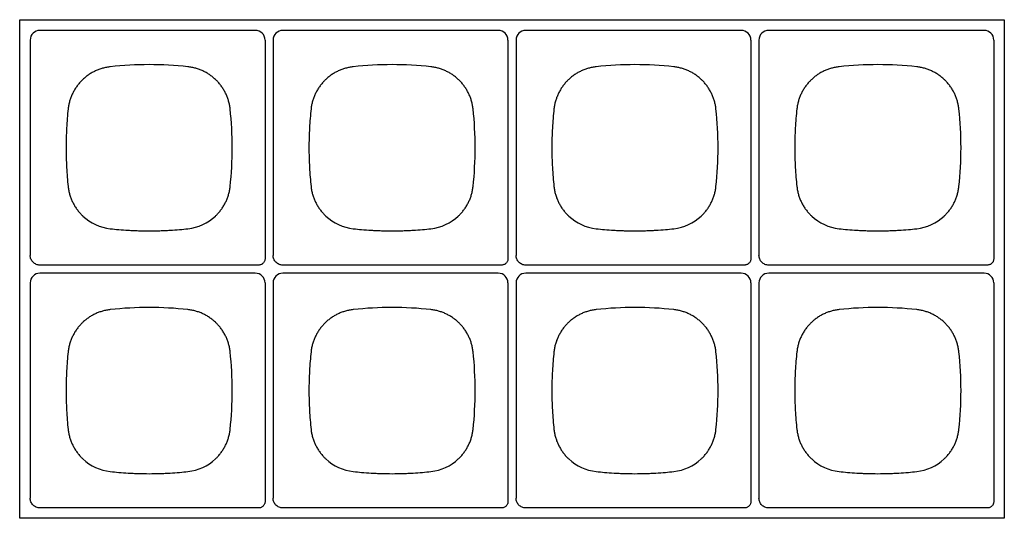
# Model space of a CAD drawing. Units: inches. Extents: x 0.9 to 47.2, y -2.2 to 31.9.
# Drawn here: x 12 to 15, y 17.5 to 19 of the extents above; entities that cross this region are included whole.
import ezdxf

# ---------------------------------------------------------------- set-up
doc = ezdxf.new("R2010")
doc.units = ezdxf.units.IN
doc.header["$LTSCALE"] = 0.88
doc.header["$MEASUREMENT"] = 0
doc.layers.get('0').update_dxf_attribs({"linetype": 'CONTINUOUS'})

msp = doc.modelspace()

# ---------------------------------------------------------------- linework, layer by layer
for p, q in [((12.0067, 17.4788), (12.0067, 19.0188)), ((12.0067, 19.0188), (15.0467, 19.0188)), ((15.0467, 19.0188), (15.0467, 17.4788)), ((12.734, 18.9858), (12.0693, 18.9858)), ((13.484, 18.9858), (12.8193, 18.9858)), ((14.234, 18.9858), (13.5693, 18.9858)), ((14.984, 18.9858), (14.3193, 18.9858)), ((12.0392, 18.9557), (12.0392, 18.2908)), ((12.7642, 18.9557), (12.7642, 18.2808)), ((12.7892, 18.9557), (12.7892, 18.2908)), ((13.5142, 18.9557), (13.5142, 18.2808)), ((13.5392, 18.9557), (13.5392, 18.2908)), ((14.2642, 18.9557), (14.2642, 18.2808)), ((14.2892, 18.9557), (14.2892, 18.2908)), ((15.0142, 18.9557), (15.0142, 18.2808)), ((12.7441, 18.2608), (12.0692, 18.2608)), ((13.4941, 18.2608), (12.8192, 18.2608)), ((14.2441, 18.2608), (13.5692, 18.2608)), ((14.9941, 18.2608), (14.3192, 18.2608)), ((12.734, 18.2358), (12.0693, 18.2358)), ((13.484, 18.2358), (12.8193, 18.2358)), ((14.234, 18.2358), (13.5693, 18.2358)), ((14.984, 18.2358), (14.3193, 18.2358)), ((12.0392, 18.2057), (12.0392, 17.5408)), ((12.7642, 18.2057), (12.7642, 17.5308)), ((12.7892, 18.2057), (12.7892, 17.5408)), ((13.5142, 18.2057), (13.5142, 17.5308)), ((13.5392, 18.2057), (13.5392, 17.5408)), ((14.2642, 18.2057), (14.2642, 17.5308)), ((14.2892, 18.2057), (14.2892, 17.5408)), ((15.0142, 18.2057), (15.0142, 17.5308)), ((12.7441, 17.5108), (12.0692, 17.5108)), ((13.4941, 17.5108), (12.8192, 17.5108)), ((14.2441, 17.5108), (13.5692, 17.5108)), ((14.9941, 17.5108), (14.3192, 17.5108)), ((15.0467, 17.4788), (12.0067, 17.4788))]:
    msp.add_line(p, q)
for centre, radius, start, end in [((12.4063, 17.7748), 1.1051, 83.7716, 96.2284), ((13.1563, 17.7748), 1.1051, 83.7716, 96.2284), ((13.9063, 17.7748), 1.1051, 83.7716, 96.2284), ((14.6563, 17.7748), 1.1051, 83.7716, 96.2284), ((12.3037, 18.7259), 0.1488, 134.9993, 136.8419), ((12.3036, 18.7261), 0.1486, 133.1568, 135.002), ((12.509, 18.7259), 0.1488, 44.9993, 46.8419), ((12.5091, 18.7261), 0.1486, 43.1568, 45.002), ((13.0537, 18.7259), 0.1488, 134.9993, 136.8419), ((13.0536, 18.7261), 0.1486, 133.1568, 135.002), ((13.259, 18.7259), 0.1488, 44.9993, 46.8419), ((13.2591, 18.7261), 0.1486, 43.1568, 45.002), ((13.8037, 18.7259), 0.1488, 134.9993, 136.8419), ((13.8036, 18.7261), 0.1486, 133.1568, 135.002), ((14.009, 18.7259), 0.1488, 44.9993, 46.8419), ((14.0091, 18.7261), 0.1486, 43.1568, 45.002), ((14.5537, 18.7259), 0.1488, 134.9993, 136.8419), ((14.5536, 18.7261), 0.1486, 133.1568, 135.002), ((14.759, 18.7259), 0.1488, 44.9993, 46.8419), ((14.7591, 18.7261), 0.1486, 43.1568, 45.002), ((11.5579, 18.6233), 1.1051, 353.7716, 6.2284), ((12.3079, 18.6233), 1.1051, 353.7716, 6.2284), ((13.0579, 18.6233), 1.1051, 353.7716, 6.2284), ((13.8079, 18.6233), 1.1051, 353.7716, 6.2284), ((12.3036, 18.5205), 0.1486, 223.1568, 225.002), ((12.3036, 18.5205), 0.1486, 224.9985, 226.8434), ((12.3024, 18.5193), 0.147, 226.8655, 263.7711), ((12.5103, 18.5193), 0.147, 276.2289, 313.1345), ((12.5094, 18.5202), 0.1482, 313.1538, 315.0044), ((12.509, 18.5206), 0.1488, 314.9993, 316.8419), ((13.0536, 18.5205), 0.1486, 223.1568, 225.002), ((13.0536, 18.5205), 0.1486, 224.9985, 226.8434), ((13.0524, 18.5193), 0.147, 226.8655, 263.7711), ((13.2603, 18.5193), 0.147, 276.2289, 313.1345), ((13.2594, 18.5202), 0.1482, 313.1538, 315.0044), ((13.259, 18.5206), 0.1488, 314.9993, 316.8419), ((13.8036, 18.5205), 0.1486, 223.1568, 225.002), ((13.8036, 18.5205), 0.1486, 224.9985, 226.8434), ((13.8024, 18.5193), 0.147, 226.8655, 263.7711), ((14.0103, 18.5193), 0.147, 276.2289, 313.1345), ((14.0094, 18.5202), 0.1482, 313.1538, 315.0044), ((14.009, 18.5206), 0.1488, 314.9993, 316.8419), ((14.5536, 18.5205), 0.1486, 223.1568, 225.002), ((14.5536, 18.5205), 0.1486, 224.9985, 226.8434), ((14.5524, 18.5193), 0.147, 226.8655, 263.7711), ((14.7603, 18.5193), 0.147, 276.2289, 313.1345), ((14.7594, 18.5202), 0.1482, 313.1538, 315.0044), ((14.759, 18.5206), 0.1488, 314.9993, 316.8419), ((12.4063, 17.0248), 1.1051, 83.7716, 96.2284), ((13.1563, 17.0248), 1.1051, 83.7716, 96.2284), ((13.9063, 17.0248), 1.1051, 83.7716, 96.2284), ((14.6563, 17.0248), 1.1051, 83.7716, 96.2284), ((12.3037, 17.9759), 0.1488, 134.9993, 136.8419), ((12.3036, 17.9761), 0.1486, 133.1568, 135.002), ((12.509, 17.9759), 0.1488, 44.9993, 46.8419), ((12.5091, 17.9761), 0.1486, 43.1568, 45.002), ((13.0537, 17.9759), 0.1488, 134.9993, 136.8419), ((13.0536, 17.9761), 0.1486, 133.1568, 135.002), ((13.259, 17.9759), 0.1488, 44.9993, 46.8419), ((13.2591, 17.9761), 0.1486, 43.1568, 45.002), ((13.8037, 17.9759), 0.1488, 134.9993, 136.8419), ((13.8036, 17.9761), 0.1486, 133.1568, 135.002), ((14.009, 17.9759), 0.1488, 44.9993, 46.8419), ((14.0091, 17.9761), 0.1486, 43.1568, 45.002), ((14.5537, 17.9759), 0.1488, 134.9993, 136.8419), ((14.5536, 17.9761), 0.1486, 133.1568, 135.002), ((14.759, 17.9759), 0.1488, 44.9993, 46.8419), ((14.7591, 17.9761), 0.1486, 43.1568, 45.002), ((11.5579, 17.8733), 1.1051, 353.7716, 6.2284), ((12.3079, 17.8733), 1.1051, 353.7716, 6.2284), ((13.0579, 17.8733), 1.1051, 353.7716, 6.2284), ((13.8079, 17.8733), 1.1051, 353.7716, 6.2284), ((12.3036, 17.7705), 0.1486, 223.1568, 225.002), ((12.3036, 17.7705), 0.1486, 224.9985, 226.8434), ((12.5094, 17.7702), 0.1482, 313.1538, 315.0044), ((12.509, 17.7706), 0.1488, 314.9993, 316.8419), ((13.0536, 17.7705), 0.1486, 223.1568, 225.002), ((13.0536, 17.7705), 0.1486, 224.9985, 226.8434), ((13.2594, 17.7702), 0.1482, 313.1538, 315.0044), ((13.259, 17.7706), 0.1488, 314.9993, 316.8419), ((13.8036, 17.7705), 0.1486, 223.1568, 225.002), ((13.8036, 17.7705), 0.1486, 224.9985, 226.8434), ((14.0094, 17.7702), 0.1482, 313.1538, 315.0044), ((14.009, 17.7706), 0.1488, 314.9993, 316.8419), ((14.5536, 17.7705), 0.1486, 223.1568, 225.002), ((14.5536, 17.7705), 0.1486, 224.9985, 226.8434), ((14.7594, 17.7702), 0.1482, 313.1538, 315.0044), ((14.759, 17.7706), 0.1488, 314.9993, 316.8419), ((12.3024, 17.7693), 0.147, 226.8655, 263.7711), ((12.5103, 17.7693), 0.147, 276.2289, 313.1345), ((13.0524, 17.7693), 0.147, 226.8655, 263.7711), ((13.2603, 17.7693), 0.147, 276.2289, 313.1345), ((13.8024, 17.7693), 0.147, 226.8655, 263.7711), ((14.0103, 17.7693), 0.147, 276.2289, 313.1345), ((14.5524, 17.7693), 0.147, 226.8655, 263.7711), ((14.7603, 17.7693), 0.147, 276.2289, 313.1345)]:
    msp.add_arc(centre, radius, start, end)
for centre, major_axis, start_param, end_param in [((12.0708, 18.9543), (0.0238, -0.0219), 2.338632, 3.863378), ((12.7325, 18.9543), (0.0238, 0.0219), -0.721786, 0.802961), ((12.8208, 18.9543), (0.0238, -0.0219), 2.338632, 3.863378), ((13.4825, 18.9543), (0.0238, 0.0219), -0.721786, 0.802961), ((13.5708, 18.9543), (0.0238, -0.0219), 2.338632, 3.863378), ((14.2325, 18.9543), (0.0238, 0.0219), -0.721786, 0.802961), ((14.3208, 18.9543), (0.0238, -0.0219), 2.338632, 3.863378), ((14.9825, 18.9543), (0.0238, 0.0219), -0.721786, 0.802961), ((12.0708, 18.2043), (0.0238, -0.0219), 2.338632, 3.863378), ((12.7325, 18.2043), (0.0238, 0.0219), -0.721786, 0.802961), ((12.8208, 18.2043), (0.0238, -0.0219), 2.338632, 3.863378), ((13.4825, 18.2043), (0.0238, 0.0219), -0.721786, 0.802961), ((13.5708, 18.2043), (0.0238, -0.0219), 2.338632, 3.863378), ((14.2325, 18.2043), (0.0238, 0.0219), -0.721786, 0.802961), ((14.3208, 18.2043), (0.0238, -0.0219), 2.338632, 3.863378), ((14.9825, 18.2043), (0.0238, 0.0219), -0.721786, 0.802961)]:
    msp.add_ellipse(centre, major_axis=major_axis, ratio=0.954833, start_param=start_param, end_param=end_param)
for points, knots in [([(12.2865, 18.8734), (12.2824, 18.8729), (12.2744, 18.8717), (12.2626, 18.8689), (12.2513, 18.8652), (12.2404, 18.8607), (12.23, 18.8553), (12.2201, 18.8492), (12.2107, 18.8423), (12.2048, 18.8372), (12.2019, 18.8345)], [0, 0, 0, 0, 0.129553, 0.256778, 0.382245, 0.506454, 0.629844, 0.752884, 0.876092, 1, 1, 1, 1]), ([(12.6108, 18.8345), (12.6079, 18.8372), (12.602, 18.8423), (12.5926, 18.8492), (12.5827, 18.8553), (12.5723, 18.8607), (12.5614, 18.8652), (12.5501, 18.8689), (12.5383, 18.8717), (12.5303, 18.8729), (12.5262, 18.8734)], [0, 0, 0, 0, 0.123908, 0.247116, 0.370156, 0.493546, 0.617755, 0.743222, 0.870447, 1, 1, 1, 1]), ([(13.0365, 18.8734), (13.0324, 18.8729), (13.0244, 18.8717), (13.0126, 18.8689), (13.0013, 18.8652), (12.9904, 18.8607), (12.98, 18.8553), (12.9701, 18.8492), (12.9607, 18.8423), (12.9548, 18.8372), (12.9519, 18.8345)], [0, 0, 0, 0, 0.129553, 0.256778, 0.382245, 0.506454, 0.629844, 0.752884, 0.876092, 1, 1, 1, 1]), ([(13.3608, 18.8345), (13.3579, 18.8372), (13.352, 18.8423), (13.3426, 18.8492), (13.3327, 18.8553), (13.3223, 18.8607), (13.3114, 18.8652), (13.3001, 18.8689), (13.2883, 18.8717), (13.2803, 18.8729), (13.2762, 18.8734)], [0, 0, 0, 0, 0.123908, 0.247116, 0.370156, 0.493546, 0.617755, 0.743222, 0.870447, 1, 1, 1, 1]), ([(13.7865, 18.8734), (13.7824, 18.8729), (13.7744, 18.8717), (13.7626, 18.8689), (13.7513, 18.8652), (13.7404, 18.8607), (13.73, 18.8553), (13.7201, 18.8492), (13.7107, 18.8423), (13.7048, 18.8372), (13.7019, 18.8345)], [0, 0, 0, 0, 0.129553, 0.256778, 0.382245, 0.506454, 0.629844, 0.752884, 0.876092, 1, 1, 1, 1]), ([(14.1108, 18.8345), (14.1079, 18.8372), (14.102, 18.8423), (14.0926, 18.8492), (14.0827, 18.8553), (14.0723, 18.8607), (14.0614, 18.8652), (14.0501, 18.8689), (14.0383, 18.8717), (14.0303, 18.8729), (14.0262, 18.8734)], [0, 0, 0, 0, 0.123908, 0.247116, 0.370156, 0.493546, 0.617755, 0.743222, 0.870447, 1, 1, 1, 1]), ([(14.5365, 18.8734), (14.5324, 18.8729), (14.5244, 18.8717), (14.5126, 18.8689), (14.5013, 18.8652), (14.4904, 18.8607), (14.48, 18.8553), (14.4701, 18.8492), (14.4607, 18.8423), (14.4548, 18.8372), (14.4519, 18.8345)], [0, 0, 0, 0, 0.129553, 0.256778, 0.382245, 0.506454, 0.629844, 0.752884, 0.876092, 1, 1, 1, 1]), ([(14.8608, 18.8345), (14.8579, 18.8372), (14.852, 18.8423), (14.8426, 18.8492), (14.8327, 18.8553), (14.8223, 18.8607), (14.8114, 18.8652), (14.8001, 18.8689), (14.7883, 18.8717), (14.7803, 18.8729), (14.7762, 18.8734)], [0, 0, 0, 0, 0.123908, 0.247116, 0.370156, 0.493546, 0.617755, 0.743222, 0.870447, 1, 1, 1, 1]), ([(12.1951, 18.8277), (12.1925, 18.8249), (12.1874, 18.819), (12.1804, 18.8096), (12.1743, 18.7996), (12.1689, 18.7892), (12.1644, 18.7783), (12.1607, 18.767), (12.1579, 18.7553), (12.1567, 18.7472), (12.1563, 18.7432)], [0, 0, 0, 0, 0.123908, 0.247116, 0.370156, 0.493546, 0.617755, 0.743222, 0.870447, 1, 1, 1, 1]), ([(12.6564, 18.7432), (12.656, 18.7472), (12.6548, 18.7553), (12.652, 18.767), (12.6483, 18.7783), (12.6438, 18.7892), (12.6384, 18.7996), (12.6323, 18.8096), (12.6253, 18.819), (12.6202, 18.8249), (12.6176, 18.8277)], [0, 0, 0, 0, 0.129553, 0.256778, 0.382245, 0.506454, 0.629844, 0.752884, 0.876092, 1, 1, 1, 1]), ([(12.9451, 18.8277), (12.9425, 18.8249), (12.9374, 18.819), (12.9304, 18.8096), (12.9243, 18.7996), (12.9189, 18.7892), (12.9144, 18.7783), (12.9107, 18.767), (12.9079, 18.7553), (12.9067, 18.7472), (12.9063, 18.7432)], [0, 0, 0, 0, 0.123908, 0.247116, 0.370156, 0.493546, 0.617755, 0.743222, 0.870447, 1, 1, 1, 1]), ([(13.4064, 18.7432), (13.406, 18.7472), (13.4048, 18.7553), (13.402, 18.767), (13.3983, 18.7783), (13.3938, 18.7892), (13.3884, 18.7996), (13.3823, 18.8096), (13.3753, 18.819), (13.3702, 18.8249), (13.3676, 18.8277)], [0, 0, 0, 0, 0.129553, 0.256778, 0.382245, 0.506454, 0.629844, 0.752884, 0.876092, 1, 1, 1, 1]), ([(13.6951, 18.8277), (13.6925, 18.8249), (13.6874, 18.819), (13.6804, 18.8096), (13.6743, 18.7996), (13.6689, 18.7892), (13.6644, 18.7783), (13.6607, 18.767), (13.6579, 18.7553), (13.6567, 18.7472), (13.6563, 18.7432)], [0, 0, 0, 0, 0.123908, 0.247116, 0.370156, 0.493546, 0.617755, 0.743222, 0.870447, 1, 1, 1, 1]), ([(14.1564, 18.7432), (14.156, 18.7472), (14.1548, 18.7553), (14.152, 18.767), (14.1483, 18.7783), (14.1438, 18.7892), (14.1384, 18.7996), (14.1323, 18.8096), (14.1253, 18.819), (14.1202, 18.8249), (14.1176, 18.8277)], [0, 0, 0, 0, 0.129553, 0.256778, 0.382245, 0.506454, 0.629844, 0.752884, 0.876092, 1, 1, 1, 1]), ([(14.4451, 18.8277), (14.4425, 18.8249), (14.4374, 18.819), (14.4304, 18.8096), (14.4243, 18.7996), (14.4189, 18.7892), (14.4144, 18.7783), (14.4107, 18.767), (14.4079, 18.7553), (14.4067, 18.7472), (14.4063, 18.7432)], [0, 0, 0, 0, 0.123908, 0.247116, 0.370156, 0.493546, 0.617755, 0.743222, 0.870447, 1, 1, 1, 1]), ([(14.9064, 18.7432), (14.906, 18.7472), (14.9048, 18.7553), (14.902, 18.767), (14.8983, 18.7783), (14.8938, 18.7892), (14.8884, 18.7996), (14.8823, 18.8096), (14.8753, 18.819), (14.8702, 18.8249), (14.8676, 18.8277)], [0, 0, 0, 0, 0.129553, 0.256778, 0.382245, 0.506454, 0.629844, 0.752884, 0.876092, 1, 1, 1, 1]), ([(12.1563, 18.7432), (12.1552, 18.7335), (12.1533, 18.7138), (12.1513, 18.684), (12.15, 18.6537), (12.1497, 18.6334), (12.1497, 18.6233)], [0, 0, 0, 0, 0.242997, 0.49378, 0.74767, 1, 1, 1, 1]), ([(12.9063, 18.7432), (12.9052, 18.7335), (12.9033, 18.7138), (12.9013, 18.684), (12.9, 18.6537), (12.8997, 18.6334), (12.8997, 18.6233)], [0, 0, 0, 0, 0.242997, 0.49378, 0.74767, 1, 1, 1, 1]), ([(13.6563, 18.7432), (13.6552, 18.7335), (13.6533, 18.7138), (13.6513, 18.684), (13.65, 18.6537), (13.6497, 18.6334), (13.6497, 18.6233)], [0, 0, 0, 0, 0.242997, 0.49378, 0.74767, 1, 1, 1, 1]), ([(14.4063, 18.7432), (14.4052, 18.7335), (14.4033, 18.7138), (14.4013, 18.684), (14.4, 18.6537), (14.3997, 18.6334), (14.3997, 18.6233)], [0, 0, 0, 0, 0.242997, 0.49378, 0.74767, 1, 1, 1, 1]), ([(12.1497, 18.6233), (12.1497, 18.6132), (12.15, 18.5929), (12.1513, 18.5626), (12.1533, 18.5328), (12.1552, 18.5131), (12.1563, 18.5034)], [0, 0, 0, 0, 0.25233, 0.50622, 0.757003, 1, 1, 1, 1]), ([(12.8997, 18.6233), (12.8997, 18.6132), (12.9, 18.5929), (12.9013, 18.5626), (12.9033, 18.5328), (12.9052, 18.5131), (12.9063, 18.5034)], [0, 0, 0, 0, 0.25233, 0.50622, 0.757003, 1, 1, 1, 1]), ([(13.6497, 18.6233), (13.6497, 18.6132), (13.65, 18.5929), (13.6513, 18.5626), (13.6533, 18.5328), (13.6552, 18.5131), (13.6563, 18.5034)], [0, 0, 0, 0, 0.25233, 0.50622, 0.757003, 1, 1, 1, 1]), ([(14.3997, 18.6233), (14.3997, 18.6132), (14.4, 18.5929), (14.4013, 18.5626), (14.4033, 18.5328), (14.4052, 18.5131), (14.4063, 18.5034)], [0, 0, 0, 0, 0.25233, 0.50622, 0.757003, 1, 1, 1, 1]), ([(12.1563, 18.5034), (12.1567, 18.4993), (12.1579, 18.4913), (12.1607, 18.4796), (12.1644, 18.4682), (12.1689, 18.4574), (12.1743, 18.447), (12.1804, 18.437), (12.1874, 18.4276), (12.1925, 18.4217), (12.1951, 18.4188)], [0, 0, 0, 0, 0.129553, 0.256778, 0.382245, 0.506454, 0.629844, 0.752884, 0.876092, 1, 1, 1, 1]), ([(12.6176, 18.4188), (12.6202, 18.4217), (12.6253, 18.4276), (12.6323, 18.437), (12.6384, 18.447), (12.6438, 18.4574), (12.6483, 18.4682), (12.652, 18.4796), (12.6548, 18.4913), (12.656, 18.4993), (12.6564, 18.5034)], [0, 0, 0, 0, 0.123908, 0.247116, 0.370156, 0.493546, 0.617755, 0.743222, 0.870447, 1, 1, 1, 1]), ([(12.9063, 18.5034), (12.9067, 18.4993), (12.9079, 18.4913), (12.9107, 18.4796), (12.9144, 18.4682), (12.9189, 18.4574), (12.9243, 18.447), (12.9304, 18.437), (12.9374, 18.4276), (12.9425, 18.4217), (12.9451, 18.4188)], [0, 0, 0, 0, 0.129553, 0.256778, 0.382245, 0.506454, 0.629844, 0.752884, 0.876092, 1, 1, 1, 1]), ([(13.3676, 18.4188), (13.3702, 18.4217), (13.3753, 18.4276), (13.3823, 18.437), (13.3884, 18.447), (13.3938, 18.4574), (13.3983, 18.4682), (13.402, 18.4796), (13.4048, 18.4913), (13.406, 18.4993), (13.4064, 18.5034)], [0, 0, 0, 0, 0.123908, 0.247116, 0.370156, 0.493546, 0.617755, 0.743222, 0.870447, 1, 1, 1, 1]), ([(13.6563, 18.5034), (13.6567, 18.4993), (13.6579, 18.4913), (13.6607, 18.4796), (13.6644, 18.4682), (13.6689, 18.4574), (13.6743, 18.447), (13.6804, 18.437), (13.6874, 18.4276), (13.6925, 18.4217), (13.6951, 18.4188)], [0, 0, 0, 0, 0.129553, 0.256778, 0.382245, 0.506454, 0.629844, 0.752884, 0.876092, 1, 1, 1, 1]), ([(14.1176, 18.4188), (14.1202, 18.4217), (14.1253, 18.4276), (14.1323, 18.437), (14.1384, 18.447), (14.1438, 18.4574), (14.1483, 18.4682), (14.152, 18.4796), (14.1548, 18.4913), (14.156, 18.4993), (14.1564, 18.5034)], [0, 0, 0, 0, 0.123908, 0.247116, 0.370156, 0.493546, 0.617755, 0.743222, 0.870447, 1, 1, 1, 1]), ([(14.4063, 18.5034), (14.4067, 18.4993), (14.4079, 18.4913), (14.4107, 18.4796), (14.4144, 18.4682), (14.4189, 18.4574), (14.4243, 18.447), (14.4304, 18.437), (14.4374, 18.4276), (14.4425, 18.4217), (14.4451, 18.4188)], [0, 0, 0, 0, 0.129553, 0.256778, 0.382245, 0.506454, 0.629844, 0.752884, 0.876092, 1, 1, 1, 1]), ([(14.8676, 18.4188), (14.8702, 18.4217), (14.8753, 18.4276), (14.8823, 18.437), (14.8884, 18.447), (14.8938, 18.4574), (14.8983, 18.4682), (14.902, 18.4796), (14.9048, 18.4913), (14.906, 18.4993), (14.9064, 18.5034)], [0, 0, 0, 0, 0.123908, 0.247116, 0.370156, 0.493546, 0.617755, 0.743222, 0.870447, 1, 1, 1, 1]), ([(12.2865, 18.3732), (12.2951, 18.3723), (12.3135, 18.3705), (12.3371, 18.3688), (12.3575, 18.3677), (12.379, 18.3669), (12.4063, 18.3665), (12.4336, 18.3669), (12.4552, 18.3677), (12.4756, 18.3688), (12.4992, 18.3705), (12.5176, 18.3723), (12.5262, 18.3732)], [0, 0, 0, 0, 0.108273, 0.230879, 0.296069, 0.363053, 0.5, 0.636947, 0.703931, 0.769121, 0.891727, 1, 1, 1, 1]), ([(13.0365, 18.3732), (13.0451, 18.3723), (13.0635, 18.3705), (13.0871, 18.3688), (13.1075, 18.3677), (13.129, 18.3669), (13.1563, 18.3665), (13.1836, 18.3669), (13.2052, 18.3677), (13.2256, 18.3688), (13.2492, 18.3705), (13.2676, 18.3723), (13.2762, 18.3732)], [0, 0, 0, 0, 0.108273, 0.230879, 0.296069, 0.363053, 0.5, 0.636947, 0.703931, 0.769121, 0.891727, 1, 1, 1, 1]), ([(13.7865, 18.3732), (13.7951, 18.3723), (13.8135, 18.3705), (13.8371, 18.3688), (13.8575, 18.3677), (13.879, 18.3669), (13.9063, 18.3665), (13.9336, 18.3669), (13.9552, 18.3677), (13.9756, 18.3688), (13.9992, 18.3705), (14.0176, 18.3723), (14.0262, 18.3732)], [0, 0, 0, 0, 0.108273, 0.230879, 0.296069, 0.363053, 0.5, 0.636947, 0.703931, 0.769121, 0.891727, 1, 1, 1, 1]), ([(14.5365, 18.3732), (14.5451, 18.3723), (14.5635, 18.3705), (14.5871, 18.3688), (14.6075, 18.3677), (14.629, 18.3669), (14.6563, 18.3665), (14.6836, 18.3669), (14.7052, 18.3677), (14.7256, 18.3688), (14.7492, 18.3705), (14.7676, 18.3723), (14.7762, 18.3732)], [0, 0, 0, 0, 0.108273, 0.230879, 0.296069, 0.363053, 0.5, 0.636947, 0.703931, 0.769121, 0.891727, 1, 1, 1, 1]), ([(12.0692, 18.2608), (12.0672, 18.2608), (12.0633, 18.2612), (12.0576, 18.2629), (12.0524, 18.2657), (12.0478, 18.2694), (12.044, 18.274), (12.0412, 18.2793), (12.0395, 18.2849), (12.0392, 18.2889), (12.0392, 18.2908)], [0, 0, 0, 0, 0.124987, 0.250007, 0.374997, 0.5, 0.625004, 0.749994, 0.875013, 1, 1, 1, 1]), ([(12.7642, 18.2808), (12.7642, 18.2795), (12.7639, 18.2769), (12.7628, 18.2731), (12.7609, 18.2696), (12.7584, 18.2666), (12.7553, 18.264), (12.7518, 18.2622), (12.748, 18.261), (12.7454, 18.2608), (12.7441, 18.2608)], [0, 0, 0, 0, 0.124958, 0.250012, 0.374991, 0.5, 0.625008, 0.749987, 0.875042, 1, 1, 1, 1]), ([(12.8192, 18.2608), (12.8172, 18.2608), (12.8133, 18.2612), (12.8076, 18.2629), (12.8024, 18.2657), (12.7978, 18.2694), (12.794, 18.274), (12.7912, 18.2793), (12.7895, 18.2849), (12.7892, 18.2889), (12.7892, 18.2908)], [0, 0, 0, 0, 0.124987, 0.250007, 0.374997, 0.5, 0.625004, 0.749994, 0.875013, 1, 1, 1, 1]), ([(13.5142, 18.2808), (13.5142, 18.2795), (13.5139, 18.2769), (13.5128, 18.2731), (13.5109, 18.2696), (13.5084, 18.2666), (13.5053, 18.264), (13.5018, 18.2622), (13.498, 18.261), (13.4954, 18.2608), (13.4941, 18.2608)], [0, 0, 0, 0, 0.124958, 0.250012, 0.374991, 0.5, 0.625008, 0.749987, 0.875042, 1, 1, 1, 1]), ([(13.5692, 18.2608), (13.5672, 18.2608), (13.5633, 18.2612), (13.5576, 18.2629), (13.5524, 18.2657), (13.5478, 18.2694), (13.544, 18.274), (13.5412, 18.2793), (13.5395, 18.2849), (13.5392, 18.2889), (13.5392, 18.2908)], [0, 0, 0, 0, 0.124987, 0.250007, 0.374997, 0.5, 0.625004, 0.749994, 0.875013, 1, 1, 1, 1]), ([(14.2642, 18.2808), (14.2642, 18.2795), (14.2639, 18.2769), (14.2628, 18.2731), (14.2609, 18.2696), (14.2584, 18.2666), (14.2553, 18.264), (14.2518, 18.2622), (14.248, 18.261), (14.2454, 18.2608), (14.2441, 18.2608)], [0, 0, 0, 0, 0.124958, 0.250012, 0.374991, 0.5, 0.625008, 0.749987, 0.875042, 1, 1, 1, 1]), ([(14.3192, 18.2608), (14.3172, 18.2608), (14.3133, 18.2612), (14.3076, 18.2629), (14.3024, 18.2657), (14.2978, 18.2694), (14.294, 18.274), (14.2912, 18.2793), (14.2895, 18.2849), (14.2892, 18.2889), (14.2892, 18.2908)], [0, 0, 0, 0, 0.124987, 0.250007, 0.374997, 0.5, 0.625004, 0.749994, 0.875013, 1, 1, 1, 1]), ([(15.0142, 18.2808), (15.0142, 18.2795), (15.0139, 18.2769), (15.0128, 18.2731), (15.0109, 18.2696), (15.0084, 18.2666), (15.0053, 18.264), (15.0018, 18.2622), (14.998, 18.261), (14.9954, 18.2608), (14.9941, 18.2608)], [0, 0, 0, 0, 0.124958, 0.250012, 0.374991, 0.5, 0.625008, 0.749987, 0.875042, 1, 1, 1, 1]), ([(12.2865, 18.1234), (12.2824, 18.1229), (12.2744, 18.1217), (12.2626, 18.1189), (12.2513, 18.1152), (12.2404, 18.1107), (12.23, 18.1053), (12.2201, 18.0992), (12.2107, 18.0923), (12.2048, 18.0872), (12.2019, 18.0845)], [0, 0, 0, 0, 0.129553, 0.256778, 0.382245, 0.506454, 0.629844, 0.752884, 0.876092, 1, 1, 1, 1]), ([(12.6108, 18.0845), (12.6079, 18.0872), (12.602, 18.0923), (12.5926, 18.0992), (12.5827, 18.1053), (12.5723, 18.1107), (12.5614, 18.1152), (12.5501, 18.1189), (12.5383, 18.1217), (12.5303, 18.1229), (12.5262, 18.1234)], [0, 0, 0, 0, 0.123908, 0.247116, 0.370156, 0.493546, 0.617755, 0.743222, 0.870447, 1, 1, 1, 1]), ([(13.0365, 18.1234), (13.0324, 18.1229), (13.0244, 18.1217), (13.0126, 18.1189), (13.0013, 18.1152), (12.9904, 18.1107), (12.98, 18.1053), (12.9701, 18.0992), (12.9607, 18.0923), (12.9548, 18.0872), (12.9519, 18.0845)], [0, 0, 0, 0, 0.129553, 0.256778, 0.382245, 0.506454, 0.629844, 0.752884, 0.876092, 1, 1, 1, 1]), ([(13.3608, 18.0845), (13.3579, 18.0872), (13.352, 18.0923), (13.3426, 18.0992), (13.3327, 18.1053), (13.3223, 18.1107), (13.3114, 18.1152), (13.3001, 18.1189), (13.2883, 18.1217), (13.2803, 18.1229), (13.2762, 18.1234)], [0, 0, 0, 0, 0.123908, 0.247116, 0.370156, 0.493546, 0.617755, 0.743222, 0.870447, 1, 1, 1, 1]), ([(13.7865, 18.1234), (13.7824, 18.1229), (13.7744, 18.1217), (13.7626, 18.1189), (13.7513, 18.1152), (13.7404, 18.1107), (13.73, 18.1053), (13.7201, 18.0992), (13.7107, 18.0923), (13.7048, 18.0872), (13.7019, 18.0845)], [0, 0, 0, 0, 0.129553, 0.256778, 0.382245, 0.506454, 0.629844, 0.752884, 0.876092, 1, 1, 1, 1]), ([(14.1108, 18.0845), (14.1079, 18.0872), (14.102, 18.0923), (14.0926, 18.0992), (14.0827, 18.1053), (14.0723, 18.1107), (14.0614, 18.1152), (14.0501, 18.1189), (14.0383, 18.1217), (14.0303, 18.1229), (14.0262, 18.1234)], [0, 0, 0, 0, 0.123908, 0.247116, 0.370156, 0.493546, 0.617755, 0.743222, 0.870447, 1, 1, 1, 1]), ([(14.5365, 18.1234), (14.5324, 18.1229), (14.5244, 18.1217), (14.5126, 18.1189), (14.5013, 18.1152), (14.4904, 18.1107), (14.48, 18.1053), (14.4701, 18.0992), (14.4607, 18.0923), (14.4548, 18.0872), (14.4519, 18.0845)], [0, 0, 0, 0, 0.129553, 0.256778, 0.382245, 0.506454, 0.629844, 0.752884, 0.876092, 1, 1, 1, 1]), ([(14.8608, 18.0845), (14.8579, 18.0872), (14.852, 18.0923), (14.8426, 18.0992), (14.8327, 18.1053), (14.8223, 18.1107), (14.8114, 18.1152), (14.8001, 18.1189), (14.7883, 18.1217), (14.7803, 18.1229), (14.7762, 18.1234)], [0, 0, 0, 0, 0.123908, 0.247116, 0.370156, 0.493546, 0.617755, 0.743222, 0.870447, 1, 1, 1, 1]), ([(12.1951, 18.0777), (12.1925, 18.0749), (12.1874, 18.069), (12.1804, 18.0596), (12.1743, 18.0496), (12.1689, 18.0392), (12.1644, 18.0283), (12.1607, 18.017), (12.1579, 18.0053), (12.1567, 17.9972), (12.1563, 17.9932)], [0, 0, 0, 0, 0.123908, 0.247116, 0.370156, 0.493546, 0.617755, 0.743222, 0.870447, 1, 1, 1, 1]), ([(12.6564, 17.9932), (12.656, 17.9972), (12.6548, 18.0053), (12.652, 18.017), (12.6483, 18.0283), (12.6438, 18.0392), (12.6384, 18.0496), (12.6323, 18.0596), (12.6253, 18.069), (12.6202, 18.0749), (12.6176, 18.0777)], [0, 0, 0, 0, 0.129553, 0.256778, 0.382245, 0.506454, 0.629844, 0.752884, 0.876092, 1, 1, 1, 1]), ([(12.9451, 18.0777), (12.9425, 18.0749), (12.9374, 18.069), (12.9304, 18.0596), (12.9243, 18.0496), (12.9189, 18.0392), (12.9144, 18.0283), (12.9107, 18.017), (12.9079, 18.0053), (12.9067, 17.9972), (12.9063, 17.9932)], [0, 0, 0, 0, 0.123908, 0.247116, 0.370156, 0.493546, 0.617755, 0.743222, 0.870447, 1, 1, 1, 1]), ([(13.4064, 17.9932), (13.406, 17.9972), (13.4048, 18.0053), (13.402, 18.017), (13.3983, 18.0283), (13.3938, 18.0392), (13.3884, 18.0496), (13.3823, 18.0596), (13.3753, 18.069), (13.3702, 18.0749), (13.3676, 18.0777)], [0, 0, 0, 0, 0.129553, 0.256778, 0.382245, 0.506454, 0.629844, 0.752884, 0.876092, 1, 1, 1, 1]), ([(13.6951, 18.0777), (13.6925, 18.0749), (13.6874, 18.069), (13.6804, 18.0596), (13.6743, 18.0496), (13.6689, 18.0392), (13.6644, 18.0283), (13.6607, 18.017), (13.6579, 18.0053), (13.6567, 17.9972), (13.6563, 17.9932)], [0, 0, 0, 0, 0.123908, 0.247116, 0.370156, 0.493546, 0.617755, 0.743222, 0.870447, 1, 1, 1, 1]), ([(14.1564, 17.9932), (14.156, 17.9972), (14.1548, 18.0053), (14.152, 18.017), (14.1483, 18.0283), (14.1438, 18.0392), (14.1384, 18.0496), (14.1323, 18.0596), (14.1253, 18.069), (14.1202, 18.0749), (14.1176, 18.0777)], [0, 0, 0, 0, 0.129553, 0.256778, 0.382245, 0.506454, 0.629844, 0.752884, 0.876092, 1, 1, 1, 1]), ([(14.4451, 18.0777), (14.4425, 18.0749), (14.4374, 18.069), (14.4304, 18.0596), (14.4243, 18.0496), (14.4189, 18.0392), (14.4144, 18.0283), (14.4107, 18.017), (14.4079, 18.0053), (14.4067, 17.9972), (14.4063, 17.9932)], [0, 0, 0, 0, 0.123908, 0.247116, 0.370156, 0.493546, 0.617755, 0.743222, 0.870447, 1, 1, 1, 1]), ([(14.9064, 17.9932), (14.906, 17.9972), (14.9048, 18.0053), (14.902, 18.017), (14.8983, 18.0283), (14.8938, 18.0392), (14.8884, 18.0496), (14.8823, 18.0596), (14.8753, 18.069), (14.8702, 18.0749), (14.8676, 18.0777)], [0, 0, 0, 0, 0.129553, 0.256778, 0.382245, 0.506454, 0.629844, 0.752884, 0.876092, 1, 1, 1, 1]), ([(12.1563, 17.9932), (12.1552, 17.9835), (12.1533, 17.9638), (12.1513, 17.934), (12.15, 17.9037), (12.1497, 17.8834), (12.1497, 17.8733)], [0, 0, 0, 0, 0.242997, 0.49378, 0.74767, 1, 1, 1, 1]), ([(12.9063, 17.9932), (12.9052, 17.9835), (12.9033, 17.9638), (12.9013, 17.934), (12.9, 17.9037), (12.8997, 17.8834), (12.8997, 17.8733)], [0, 0, 0, 0, 0.242997, 0.49378, 0.74767, 1, 1, 1, 1]), ([(13.6563, 17.9932), (13.6552, 17.9835), (13.6533, 17.9638), (13.6513, 17.934), (13.65, 17.9037), (13.6497, 17.8834), (13.6497, 17.8733)], [0, 0, 0, 0, 0.242997, 0.49378, 0.74767, 1, 1, 1, 1]), ([(14.4063, 17.9932), (14.4052, 17.9835), (14.4033, 17.9638), (14.4013, 17.934), (14.4, 17.9037), (14.3997, 17.8834), (14.3997, 17.8733)], [0, 0, 0, 0, 0.242997, 0.49378, 0.74767, 1, 1, 1, 1]), ([(12.1497, 17.8733), (12.1497, 17.8632), (12.15, 17.8429), (12.1513, 17.8126), (12.1533, 17.7828), (12.1552, 17.7631), (12.1563, 17.7534)], [0, 0, 0, 0, 0.25233, 0.50622, 0.757003, 1, 1, 1, 1]), ([(12.8997, 17.8733), (12.8997, 17.8632), (12.9, 17.8429), (12.9013, 17.8126), (12.9033, 17.7828), (12.9052, 17.7631), (12.9063, 17.7534)], [0, 0, 0, 0, 0.25233, 0.50622, 0.757003, 1, 1, 1, 1]), ([(13.6497, 17.8733), (13.6497, 17.8632), (13.65, 17.8429), (13.6513, 17.8126), (13.6533, 17.7828), (13.6552, 17.7631), (13.6563, 17.7534)], [0, 0, 0, 0, 0.25233, 0.50622, 0.757003, 1, 1, 1, 1]), ([(14.3997, 17.8733), (14.3997, 17.8632), (14.4, 17.8429), (14.4013, 17.8126), (14.4033, 17.7828), (14.4052, 17.7631), (14.4063, 17.7534)], [0, 0, 0, 0, 0.25233, 0.50622, 0.757003, 1, 1, 1, 1]), ([(12.1563, 17.7534), (12.1567, 17.7493), (12.1579, 17.7413), (12.1607, 17.7296), (12.1644, 17.7182), (12.1689, 17.7074), (12.1743, 17.697), (12.1804, 17.687), (12.1874, 17.6776), (12.1925, 17.6717), (12.1951, 17.6688)], [0, 0, 0, 0, 0.129553, 0.256778, 0.382245, 0.506454, 0.629844, 0.752884, 0.876092, 1, 1, 1, 1]), ([(12.6176, 17.6688), (12.6202, 17.6717), (12.6253, 17.6776), (12.6323, 17.687), (12.6384, 17.697), (12.6438, 17.7074), (12.6483, 17.7182), (12.652, 17.7296), (12.6548, 17.7413), (12.656, 17.7493), (12.6564, 17.7534)], [0, 0, 0, 0, 0.123908, 0.247116, 0.370156, 0.493546, 0.617755, 0.743222, 0.870447, 1, 1, 1, 1]), ([(12.9063, 17.7534), (12.9067, 17.7493), (12.9079, 17.7413), (12.9107, 17.7296), (12.9144, 17.7182), (12.9189, 17.7074), (12.9243, 17.697), (12.9304, 17.687), (12.9374, 17.6776), (12.9425, 17.6717), (12.9451, 17.6688)], [0, 0, 0, 0, 0.129553, 0.256778, 0.382245, 0.506454, 0.629844, 0.752884, 0.876092, 1, 1, 1, 1]), ([(13.3676, 17.6688), (13.3702, 17.6717), (13.3753, 17.6776), (13.3823, 17.687), (13.3884, 17.697), (13.3938, 17.7074), (13.3983, 17.7182), (13.402, 17.7296), (13.4048, 17.7413), (13.406, 17.7493), (13.4064, 17.7534)], [0, 0, 0, 0, 0.123908, 0.247116, 0.370156, 0.493546, 0.617755, 0.743222, 0.870447, 1, 1, 1, 1]), ([(13.6563, 17.7534), (13.6567, 17.7493), (13.6579, 17.7413), (13.6607, 17.7296), (13.6644, 17.7182), (13.6689, 17.7074), (13.6743, 17.697), (13.6804, 17.687), (13.6874, 17.6776), (13.6925, 17.6717), (13.6951, 17.6688)], [0, 0, 0, 0, 0.129553, 0.256778, 0.382245, 0.506454, 0.629844, 0.752884, 0.876092, 1, 1, 1, 1]), ([(14.1176, 17.6688), (14.1202, 17.6717), (14.1253, 17.6776), (14.1323, 17.687), (14.1384, 17.697), (14.1438, 17.7074), (14.1483, 17.7182), (14.152, 17.7296), (14.1548, 17.7413), (14.156, 17.7493), (14.1564, 17.7534)], [0, 0, 0, 0, 0.123908, 0.247116, 0.370156, 0.493546, 0.617755, 0.743222, 0.870447, 1, 1, 1, 1]), ([(14.4063, 17.7534), (14.4067, 17.7493), (14.4079, 17.7413), (14.4107, 17.7296), (14.4144, 17.7182), (14.4189, 17.7074), (14.4243, 17.697), (14.4304, 17.687), (14.4374, 17.6776), (14.4425, 17.6717), (14.4451, 17.6688)], [0, 0, 0, 0, 0.129553, 0.256778, 0.382245, 0.506454, 0.629844, 0.752884, 0.876092, 1, 1, 1, 1]), ([(14.8676, 17.6688), (14.8702, 17.6717), (14.8753, 17.6776), (14.8823, 17.687), (14.8884, 17.697), (14.8938, 17.7074), (14.8983, 17.7182), (14.902, 17.7296), (14.9048, 17.7413), (14.906, 17.7493), (14.9064, 17.7534)], [0, 0, 0, 0, 0.123908, 0.247116, 0.370156, 0.493546, 0.617755, 0.743222, 0.870447, 1, 1, 1, 1]), ([(12.2865, 17.6232), (12.2951, 17.6223), (12.3135, 17.6205), (12.3371, 17.6188), (12.3575, 17.6177), (12.379, 17.6169), (12.4063, 17.6165), (12.4336, 17.6169), (12.4552, 17.6177), (12.4756, 17.6188), (12.4992, 17.6205), (12.5176, 17.6223), (12.5262, 17.6232)], [0, 0, 0, 0, 0.108273, 0.230879, 0.296069, 0.363053, 0.5, 0.636947, 0.703931, 0.769121, 0.891727, 1, 1, 1, 1]), ([(13.0365, 17.6232), (13.0451, 17.6223), (13.0635, 17.6205), (13.0871, 17.6188), (13.1075, 17.6177), (13.129, 17.6169), (13.1563, 17.6165), (13.1836, 17.6169), (13.2052, 17.6177), (13.2256, 17.6188), (13.2492, 17.6205), (13.2676, 17.6223), (13.2762, 17.6232)], [0, 0, 0, 0, 0.108273, 0.230879, 0.296069, 0.363053, 0.5, 0.636947, 0.703931, 0.769121, 0.891727, 1, 1, 1, 1]), ([(13.7865, 17.6232), (13.7951, 17.6223), (13.8135, 17.6205), (13.8371, 17.6188), (13.8575, 17.6177), (13.879, 17.6169), (13.9063, 17.6165), (13.9336, 17.6169), (13.9552, 17.6177), (13.9756, 17.6188), (13.9992, 17.6205), (14.0176, 17.6223), (14.0262, 17.6232)], [0, 0, 0, 0, 0.108273, 0.230879, 0.296069, 0.363053, 0.5, 0.636947, 0.703931, 0.769121, 0.891727, 1, 1, 1, 1]), ([(14.5365, 17.6232), (14.5451, 17.6223), (14.5635, 17.6205), (14.5871, 17.6188), (14.6075, 17.6177), (14.629, 17.6169), (14.6563, 17.6165), (14.6836, 17.6169), (14.7052, 17.6177), (14.7256, 17.6188), (14.7492, 17.6205), (14.7676, 17.6223), (14.7762, 17.6232)], [0, 0, 0, 0, 0.108273, 0.230879, 0.296069, 0.363053, 0.5, 0.636947, 0.703931, 0.769121, 0.891727, 1, 1, 1, 1]), ([(12.0692, 17.5108), (12.0672, 17.5108), (12.0633, 17.5112), (12.0576, 17.5129), (12.0524, 17.5157), (12.0478, 17.5194), (12.044, 17.524), (12.0412, 17.5293), (12.0395, 17.5349), (12.0392, 17.5389), (12.0392, 17.5408)], [0, 0, 0, 0, 0.124987, 0.250007, 0.374997, 0.5, 0.625004, 0.749994, 0.875013, 1, 1, 1, 1]), ([(12.8192, 17.5108), (12.8172, 17.5108), (12.8133, 17.5112), (12.8076, 17.5129), (12.8024, 17.5157), (12.7978, 17.5194), (12.794, 17.524), (12.7912, 17.5293), (12.7895, 17.5349), (12.7892, 17.5389), (12.7892, 17.5408)], [0, 0, 0, 0, 0.124987, 0.250007, 0.374997, 0.5, 0.625004, 0.749994, 0.875013, 1, 1, 1, 1]), ([(13.5692, 17.5108), (13.5672, 17.5108), (13.5633, 17.5112), (13.5576, 17.5129), (13.5524, 17.5157), (13.5478, 17.5194), (13.544, 17.524), (13.5412, 17.5293), (13.5395, 17.5349), (13.5392, 17.5389), (13.5392, 17.5408)], [0, 0, 0, 0, 0.124987, 0.250007, 0.374997, 0.5, 0.625004, 0.749994, 0.875013, 1, 1, 1, 1]), ([(14.3192, 17.5108), (14.3172, 17.5108), (14.3133, 17.5112), (14.3076, 17.5129), (14.3024, 17.5157), (14.2978, 17.5194), (14.294, 17.524), (14.2912, 17.5293), (14.2895, 17.5349), (14.2892, 17.5389), (14.2892, 17.5408)], [0, 0, 0, 0, 0.124987, 0.250007, 0.374997, 0.5, 0.625004, 0.749994, 0.875013, 1, 1, 1, 1]), ([(12.7642, 17.5308), (12.7642, 17.5295), (12.7639, 17.5269), (12.7628, 17.5231), (12.7609, 17.5196), (12.7584, 17.5166), (12.7553, 17.514), (12.7518, 17.5122), (12.748, 17.511), (12.7454, 17.5108), (12.7441, 17.5108)], [0, 0, 0, 0, 0.124958, 0.250012, 0.374991, 0.5, 0.625008, 0.749987, 0.875042, 1, 1, 1, 1]), ([(13.5142, 17.5308), (13.5142, 17.5295), (13.5139, 17.5269), (13.5128, 17.5231), (13.5109, 17.5196), (13.5084, 17.5166), (13.5053, 17.514), (13.5018, 17.5122), (13.498, 17.511), (13.4954, 17.5108), (13.4941, 17.5108)], [0, 0, 0, 0, 0.124958, 0.250012, 0.374991, 0.5, 0.625008, 0.749987, 0.875042, 1, 1, 1, 1]), ([(14.2642, 17.5308), (14.2642, 17.5295), (14.2639, 17.5269), (14.2628, 17.5231), (14.2609, 17.5196), (14.2584, 17.5166), (14.2553, 17.514), (14.2518, 17.5122), (14.248, 17.511), (14.2454, 17.5108), (14.2441, 17.5108)], [0, 0, 0, 0, 0.124958, 0.250012, 0.374991, 0.5, 0.625008, 0.749987, 0.875042, 1, 1, 1, 1]), ([(15.0142, 17.5308), (15.0142, 17.5295), (15.0139, 17.5269), (15.0128, 17.5231), (15.0109, 17.5196), (15.0084, 17.5166), (15.0053, 17.514), (15.0018, 17.5122), (14.998, 17.511), (14.9954, 17.5108), (14.9941, 17.5108)], [0, 0, 0, 0, 0.124958, 0.250012, 0.374991, 0.5, 0.625008, 0.749987, 0.875042, 1, 1, 1, 1])]:
    msp.add_open_spline(points, degree=3, knots=knots)

doc.saveas('drawing.dxf')
